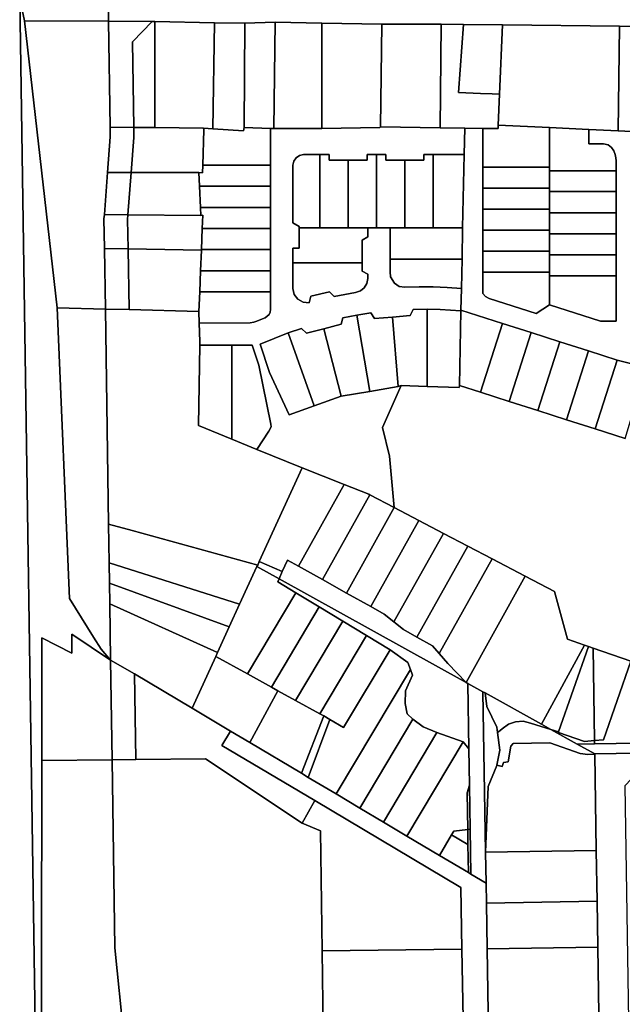
# Model space of a CAD drawing. Units: inches. Extents: x 7498623 to 7507093, y 5773790 to 5782372.
# Drawn here: x 7501259 to 7501501, y 5775353 to 5775749 of the extents above; entities that cross this region are included whole.
import ezdxf

# ---------------------------------------------------------------- set-up
doc = ezdxf.new("R2010")
doc.units = ezdxf.units.IN
doc.header["$MEASUREMENT"] = 0

msp = doc.modelspace()

# ---------------------------------------------------------------- linework, layer by layer
for points in [[(7501246, 5775282.32), (7501259.64, 5775279.96), (7501265.99, 5775282.04), (7501265.99, 5775282.04), (7501258.88, 5775757.26), (7501258.74, 5775766.76)], [(7501294.4, 5775756.42), (7501294.52, 5775748.14), (7501312.02, 5775748.05), (7501313.19, 5775748.02), (7501337.15, 5775747.48), (7501349.37, 5775747.42), (7501361.47, 5775747.78), (7501380.36, 5775747.32), (7501404.38, 5775746.97), (7501428.27, 5775746.95), (7501437.22, 5775746.86), (7501452.94, 5775746.7), (7501500, 5775746.21), (7501546.8, 5775745.78)], [(7501518.63, 5775703.16), (7501499.5, 5775704.06), (7501487.63, 5775704.61), (7501487.64, 5775698.76), (7501493.52, 5775698.76), (7501495.38, 5775698.37), (7501496.72, 5775697.37), (7501497.72, 5775696.04), (7501498.28, 5775694.48), (7501498.58, 5775693.19), (7501498.64, 5775691.99), (7501498.64, 5775687.97), (7501498.64, 5775679.57), (7501498.64, 5775671.09), (7501498.64, 5775662.64), (7501498.64, 5775654.17), (7501498.64, 5775645.69), (7501498.64, 5775627.51), (7501492.31, 5775627.51), (7501471.85, 5775634.01), (7501466.43, 5775630.53), (7501447.65, 5775636.53), (7501446.17, 5775637.32), (7501445.08, 5775638.59), (7501445.05, 5775639.3), (7501445.05, 5775647.12), (7501445.04, 5775655.59), (7501445.04, 5775664.07), (7501445.04, 5775672.54), (7501445.04, 5775681.01), (7501445.04, 5775689.41), (7501445.04, 5775705), (7501437.77, 5775705.09), (7501437.55, 5775694.49), (7501436.93, 5775664.96), (7501436.67, 5775652.46), (7501436.42, 5775640.6), (7501436.24, 5775631.91), (7501452.98, 5775626.53), (7501464.5, 5775622.85), (7501476.02, 5775619.17), (7501487.54, 5775615.49), (7501499.07, 5775611.81), (7501510.84, 5775608.85)], [(7501502.27, 5775580.23), (7501490.2, 5775584.09), (7501478.68, 5775587.77), (7501467.16, 5775591.45), (7501455.64, 5775595.14), (7501444.12, 5775598.81), (7501435.61, 5775601.56), (7501435.61, 5775601.56), (7501435.59, 5775600.75), (7501422.62, 5775601.19), (7501412.16, 5775601.54), (7501404.7, 5775584.61), (7501407.57, 5775573.14), (7501409.45, 5775552.46), (7501419.34, 5775547.26), (7501429.24, 5775542.06), (7501439.04, 5775536.92), (7501448.83, 5775531.78), (7501462.1, 5775524.8), (7501473.89, 5775518.62), (7501479.12, 5775499.42), (7501485.95, 5775497.04), (7501487.56, 5775496.48), (7501489.38, 5775495.85), (7501504.58, 5775490.55)]]:
    msp.add_lwpolyline(points)
for points in [[(7501294.52, 5775748.14), (7501294.4, 5775756.42), (7501258.88, 5775757.26), (7501260.75, 5775748.33), (7501294.52, 5775748.14)], [(7501288.5, 5775500.23), (7501278.79, 5775515.86), (7501273.84, 5775632.82), (7501260.75, 5775748.33), (7501258.88, 5775757.26), (7501265.99, 5775282.04), (7501266.02, 5775279.95), (7501268.33, 5775126.44), (7501271.11, 5775128.53), (7501267.88, 5775273.17), (7501267.42, 5775288.16), (7501267.67, 5775450.62), (7501267.73, 5775499.97), (7501279.71, 5775493.82), (7501279.82, 5775501.43), (7501295.37, 5775491), (7501291.51, 5775495.4), (7501288.5, 5775500.23)], [(7501295.15, 5775705.57), (7501294.52, 5775748.14), (7501260.75, 5775748.33), (7501273.84, 5775632.82), (7501293.25, 5775632.34), (7501292.89, 5775656.75), (7501292.7, 5775668.69), (7501292.84, 5775670.38), (7501294.11, 5775687.28), (7501295.21, 5775701.69), (7501295.15, 5775705.57)], [(7501294.52, 5775748.14), (7501295.15, 5775705.57), (7501304.65, 5775705.45), (7501304.14, 5775739.93), (7501312.02, 5775748.05), (7501294.52, 5775748.14)], [(7501312.02, 5775748.05), (7501304.14, 5775739.93), (7501304.65, 5775705.45), (7501313.12, 5775705.34), (7501313.19, 5775748.02), (7501312.02, 5775748.05)], [(7501313.19, 5775748.02), (7501313.12, 5775705.34), (7501332.76, 5775705.1), (7501336.51, 5775704.86), (7501337.15, 5775747.48), (7501313.19, 5775748.02)], [(7501337.15, 5775747.48), (7501336.51, 5775704.86), (7501348.86, 5775704.05), (7501349.02, 5775705.38), (7501349.37, 5775747.42), (7501337.15, 5775747.48)], [(7501349.37, 5775747.42), (7501349.02, 5775705.38), (7501359.68, 5775705.04), (7501360.96, 5775705), (7501361.47, 5775747.78), (7501349.37, 5775747.42)], [(7501361.47, 5775747.78), (7501360.96, 5775705), (7501380.25, 5775705), (7501380.36, 5775747.32), (7501361.47, 5775747.78)], [(7501380.36, 5775747.32), (7501380.25, 5775705), (7501403.65, 5775705.4), (7501403.95, 5775705.6), (7501404.38, 5775746.97), (7501380.36, 5775747.32)], [(7501404.38, 5775746.97), (7501403.95, 5775705.6), (7501427.86, 5775705.2), (7501428.27, 5775746.95), (7501404.38, 5775746.97)], [(7501437.22, 5775746.86), (7501428.27, 5775746.95), (7501427.86, 5775705.2), (7501437.77, 5775705.09), (7501445.04, 5775705), (7501451.27, 5775704.93), (7501451.17, 5775706.29), (7501451.71, 5775718.78), (7501448.79, 5775718.9), (7501444.12, 5775719.1), (7501435.22, 5775719.45), (7501437.22, 5775746.86)], [(7501437.22, 5775746.86), (7501435.22, 5775719.45), (7501444.12, 5775719.1), (7501448.79, 5775718.9), (7501451.71, 5775718.78), (7501452.94, 5775746.7), (7501437.22, 5775746.86)], [(7501452.94, 5775746.7), (7501451.71, 5775718.78), (7501451.17, 5775706.29), (7501471.84, 5775705.34), (7501487.63, 5775704.61), (7501499.5, 5775704.06), (7501500, 5775746.21), (7501452.94, 5775746.7)], [(7501500, 5775746.21), (7501499.5, 5775704.06), (7501518.63, 5775703.16), (7501535.33, 5775702.39), (7501546.54, 5775701.86), (7501546.8, 5775745.78), (7501500, 5775746.21)], [(7501295.15, 5775705.57), (7501295.21, 5775701.69), (7501294.11, 5775687.28), (7501303.64, 5775687.28), (7501304.71, 5775701.41), (7501304.65, 5775705.45), (7501295.15, 5775705.57)], [(7501304.65, 5775705.45), (7501304.71, 5775701.41), (7501303.64, 5775687.28), (7501330.86, 5775687.3), (7501332.36, 5775687.2), (7501332.45, 5775690.24), (7501332.85, 5775704.42), (7501332.76, 5775705.1), (7501313.12, 5775705.34), (7501304.65, 5775705.45)], [(7501359.68, 5775705.04), (7501359.68, 5775690.24), (7501359.68, 5775681.74), (7501359.68, 5775673.24), (7501359.68, 5775664.74), (7501359.68, 5775656.26), (7501359.68, 5775647.74), (7501359.68, 5775639.25), (7501359.68, 5775632.11), (7501359.52, 5775631.08), (7501359.08, 5775630.14), (7501357.48, 5775628.85), (7501353.77, 5775627.33), (7501353.01, 5775627.06), (7501351.43, 5775626.74), (7501331.03, 5775626.7), (7501331.27, 5775619.3), (7501331.24, 5775617.74), (7501344.17, 5775617.74), (7501352.32, 5775617.75), (7501354.96, 5775609.73), (7501359.83, 5775585.95), (7501359.87, 5775584.91), (7501359.01, 5775583.23), (7501354.23, 5775575.83), (7501372.34, 5775568.41), (7501389.29, 5775561.72), (7501399.17, 5775557.86), (7501399.66, 5775557.6), (7501409.45, 5775552.46), (7501407.57, 5775573.14), (7501404.7, 5775584.61), (7501412.16, 5775601.54), (7501411.02, 5775601.11), (7501399.58, 5775599.16), (7501388.14, 5775597.21), (7501377.19, 5775593.34), (7501367.15, 5775589.79), (7501359.26, 5775606.8), (7501355.45, 5775618.15), (7501366.8, 5775622.74), (7501372.18, 5775624.54), (7501374.1, 5775622.57), (7501381.07, 5775624.38), (7501388.04, 5775626.19), (7501388.78, 5775628.85), (7501394.34, 5775629.89), (7501399.94, 5775630.75), (7501401.52, 5775628.49), (7501408.7, 5775629.08), (7501415.87, 5775629.68), (7501417.04, 5775632.18), (7501422.71, 5775632.26), (7501427.88, 5775632.16), (7501436.23, 5775631.67), (7501436.24, 5775631.91), (7501436.42, 5775640.6), (7501430.73, 5775641), (7501425.06, 5775641.22), (7501419.38, 5775641.24), (7501413.71, 5775641.09), (7501411.44, 5775641.45), (7501409.49, 5775642.68), (7501407.92, 5775645.31), (7501407.72, 5775647.27), (7501407.72, 5775652.45), (7501407.72, 5775664.95), (7501402.26, 5775664.95), (7501398.74, 5775664.95), (7501398.74, 5775661.35), (7501396.49, 5775660.05), (7501396.49, 5775650.93), (7501396.49, 5775647.61), (7501398.74, 5775646.31), (7501398.74, 5775644.61), (7501398.38, 5775642.63), (7501397.36, 5775640.89), (7501395.8, 5775639.61), (7501393.88, 5775638.94), (7501389.57, 5775638.18), (7501385.28, 5775637.31), (7501383.36, 5775639.31), (7501375.94, 5775637.49), (7501375.19, 5775634.87), (7501372.76, 5775635.07), (7501370.64, 5775636.25), (7501369.19, 5775638.2), (7501368.68, 5775640.57), (7501368.68, 5775650.93), (7501368.68, 5775656.79), (7501371.18, 5775656.79), (7501371.18, 5775664.95), (7501371.18, 5775665.54), (7501368.68, 5775666.98), (7501368.68, 5775690.22), (7501369, 5775691.85), (7501369.92, 5775693.23), (7501371.3, 5775694.15), (7501372.92, 5775694.48), (7501379.46, 5775694.48), (7501383.21, 5775694.48), (7501383.21, 5775692.22), (7501390.85, 5775692.22), (7501398.5, 5775692.23), (7501398.5, 5775694.49), (7501402.25, 5775694.49), (7501406, 5775694.49), (7501406, 5775692.23), (7501413.65, 5775692.23), (7501421.29, 5775692.23), (7501421.29, 5775694.49), (7501425.05, 5775694.49), (7501437.55, 5775694.49), (7501437.77, 5775705.09), (7501427.86, 5775705.2), (7501403.95, 5775705.6), (7501403.65, 5775705.4), (7501380.25, 5775705), (7501360.96, 5775705), (7501359.68, 5775705.04)], [(7501332.76, 5775705.1), (7501332.85, 5775704.42), (7501332.45, 5775690.24), (7501359.68, 5775690.24), (7501359.68, 5775705.04), (7501349.02, 5775705.38), (7501348.86, 5775704.05), (7501336.51, 5775704.86), (7501332.76, 5775705.1)], [(7501445.04, 5775705), (7501445.04, 5775689.41), (7501471.84, 5775689.42), (7501471.84, 5775705.34), (7501451.17, 5775706.29), (7501451.27, 5775704.93), (7501445.04, 5775705)], [(7501471.84, 5775705.34), (7501471.84, 5775689.42), (7501471.84, 5775687.97), (7501498.64, 5775687.97), (7501498.64, 5775691.99), (7501498.58, 5775693.19), (7501498.28, 5775694.48), (7501497.72, 5775696.04), (7501496.72, 5775697.37), (7501495.38, 5775698.37), (7501493.52, 5775698.76), (7501487.64, 5775698.76), (7501487.63, 5775704.61), (7501471.84, 5775705.34)], [(7501368.68, 5775690.22), (7501368.68, 5775666.98), (7501371.18, 5775665.54), (7501371.18, 5775664.95), (7501379.47, 5775664.95), (7501379.46, 5775694.48), (7501372.92, 5775694.48), (7501371.3, 5775694.15), (7501369.92, 5775693.23), (7501369, 5775691.85), (7501368.68, 5775690.22)], [(7501379.46, 5775694.48), (7501379.47, 5775664.95), (7501390.86, 5775664.95), (7501390.85, 5775692.22), (7501383.21, 5775692.22), (7501383.21, 5775694.48), (7501379.46, 5775694.48)], [(7501390.85, 5775692.22), (7501390.86, 5775664.95), (7501398.74, 5775664.95), (7501402.26, 5775664.95), (7501402.25, 5775694.49), (7501398.5, 5775694.49), (7501398.5, 5775692.23), (7501390.85, 5775692.22)], [(7501402.25, 5775694.49), (7501402.26, 5775664.95), (7501407.72, 5775664.95), (7501413.66, 5775664.95), (7501413.65, 5775692.23), (7501406, 5775692.23), (7501406, 5775694.49), (7501402.25, 5775694.49)], [(7501413.65, 5775692.23), (7501413.66, 5775664.95), (7501425.06, 5775664.95), (7501425.05, 5775694.49), (7501421.29, 5775694.49), (7501421.29, 5775692.23), (7501413.65, 5775692.23)], [(7501425.05, 5775694.49), (7501425.06, 5775664.95), (7501436.93, 5775664.96), (7501437.55, 5775694.49), (7501425.05, 5775694.49)], [(7501332.45, 5775690.24), (7501332.36, 5775687.2), (7501330.86, 5775687.3), (7501331.12, 5775681.74), (7501359.68, 5775681.74), (7501359.68, 5775690.24), (7501332.45, 5775690.24)], [(7501445.04, 5775689.41), (7501445.04, 5775681.01), (7501471.84, 5775681.02), (7501471.84, 5775687.97), (7501471.84, 5775689.42), (7501445.04, 5775689.41)], [(7501303.64, 5775687.28), (7501294.11, 5775687.28), (7501292.84, 5775670.38), (7501302.35, 5775670.3), (7501303.64, 5775687.28)], [(7501303.64, 5775687.28), (7501302.35, 5775670.3), (7501331.66, 5775670), (7501331.51, 5775673.24), (7501331.12, 5775681.74), (7501330.86, 5775687.3), (7501303.64, 5775687.28)], [(7501471.84, 5775687.97), (7501471.84, 5775681.02), (7501471.84, 5775679.57), (7501498.64, 5775679.57), (7501498.64, 5775687.97), (7501471.84, 5775687.97)], [(7501331.12, 5775681.74), (7501331.51, 5775673.24), (7501359.68, 5775673.24), (7501359.68, 5775681.74), (7501331.12, 5775681.74)], [(7501445.04, 5775681.01), (7501445.04, 5775672.54), (7501471.84, 5775672.55), (7501471.84, 5775679.57), (7501471.84, 5775681.02), (7501445.04, 5775681.01)], [(7501471.84, 5775679.57), (7501471.84, 5775672.55), (7501471.84, 5775671.09), (7501498.64, 5775671.09), (7501498.64, 5775679.57), (7501471.84, 5775679.57)], [(7501292.84, 5775670.38), (7501292.7, 5775668.69), (7501292.89, 5775656.75), (7501302.39, 5775656.58), (7501302.22, 5775668.4), (7501302.35, 5775670.3), (7501292.84, 5775670.38)], [(7501302.35, 5775670.3), (7501302.22, 5775668.4), (7501302.39, 5775656.58), (7501331.86, 5775656), (7501331.87, 5775656.24), (7501332.23, 5775664.74), (7501332.46, 5775670.1), (7501331.66, 5775670), (7501302.35, 5775670.3)], [(7501331.51, 5775673.24), (7501331.66, 5775670), (7501332.46, 5775670.1), (7501332.23, 5775664.74), (7501359.68, 5775664.74), (7501359.68, 5775673.24), (7501331.51, 5775673.24)], [(7501445.04, 5775672.54), (7501445.04, 5775664.07), (7501471.84, 5775664.07), (7501471.84, 5775671.09), (7501471.84, 5775672.55), (7501445.04, 5775672.54)], [(7501471.84, 5775671.09), (7501471.84, 5775664.07), (7501471.84, 5775662.64), (7501498.64, 5775662.64), (7501498.64, 5775671.09), (7501471.84, 5775671.09)], [(7501332.23, 5775664.74), (7501331.87, 5775656.24), (7501359.68, 5775656.26), (7501359.68, 5775664.74), (7501332.23, 5775664.74)], [(7501371.18, 5775664.95), (7501371.18, 5775656.79), (7501368.68, 5775656.79), (7501368.68, 5775650.93), (7501396.49, 5775650.93), (7501396.49, 5775660.05), (7501398.74, 5775661.35), (7501398.74, 5775664.95), (7501390.86, 5775664.95), (7501379.47, 5775664.95), (7501371.18, 5775664.95)], [(7501407.72, 5775664.95), (7501407.72, 5775652.45), (7501436.67, 5775652.46), (7501436.93, 5775664.96), (7501425.06, 5775664.95), (7501413.66, 5775664.95), (7501407.72, 5775664.95)], [(7501445.04, 5775664.07), (7501445.04, 5775655.59), (7501471.84, 5775655.59), (7501471.84, 5775662.64), (7501471.84, 5775664.07), (7501445.04, 5775664.07)], [(7501471.84, 5775662.64), (7501471.84, 5775655.59), (7501471.84, 5775654.16), (7501498.64, 5775654.17), (7501498.64, 5775662.64), (7501471.84, 5775662.64)], [(7501292.89, 5775656.75), (7501293.25, 5775632.34), (7501302.76, 5775632.1), (7501302.39, 5775656.58), (7501292.89, 5775656.75)], [(7501302.39, 5775656.58), (7501302.76, 5775632.1), (7501330.87, 5775631.4), (7501331.19, 5775639.24), (7501331.52, 5775647.74), (7501331.86, 5775656), (7501302.39, 5775656.58)], [(7501331.87, 5775656.24), (7501331.86, 5775656), (7501331.52, 5775647.74), (7501359.68, 5775647.74), (7501359.68, 5775656.26), (7501331.87, 5775656.24)], [(7501445.04, 5775655.59), (7501445.05, 5775647.12), (7501471.84, 5775647.12), (7501471.84, 5775654.16), (7501471.84, 5775655.59), (7501445.04, 5775655.59)], [(7501471.84, 5775654.16), (7501471.84, 5775647.12), (7501471.84, 5775645.68), (7501498.64, 5775645.69), (7501498.64, 5775654.17), (7501471.84, 5775654.16)], [(7501368.68, 5775650.93), (7501368.68, 5775640.57), (7501369.19, 5775638.2), (7501370.64, 5775636.25), (7501372.76, 5775635.07), (7501375.19, 5775634.87), (7501375.94, 5775637.49), (7501383.36, 5775639.31), (7501385.28, 5775637.31), (7501389.57, 5775638.18), (7501393.88, 5775638.94), (7501395.8, 5775639.61), (7501397.36, 5775640.89), (7501398.38, 5775642.63), (7501398.74, 5775644.61), (7501398.74, 5775646.31), (7501396.49, 5775647.61), (7501396.49, 5775650.93), (7501368.68, 5775650.93)], [(7501407.72, 5775652.45), (7501407.72, 5775647.27), (7501407.92, 5775645.31), (7501409.49, 5775642.68), (7501411.44, 5775641.45), (7501413.71, 5775641.09), (7501419.38, 5775641.24), (7501425.06, 5775641.22), (7501430.73, 5775641), (7501436.42, 5775640.6), (7501436.67, 5775652.46), (7501407.72, 5775652.45)], [(7501331.52, 5775647.74), (7501331.19, 5775639.24), (7501359.68, 5775639.25), (7501359.68, 5775647.74), (7501331.52, 5775647.74)], [(7501445.05, 5775647.12), (7501445.05, 5775639.3), (7501445.08, 5775638.59), (7501446.17, 5775637.32), (7501447.65, 5775636.53), (7501466.43, 5775630.53), (7501471.85, 5775634.01), (7501471.84, 5775645.68), (7501471.84, 5775647.12), (7501445.05, 5775647.12)], [(7501471.84, 5775645.68), (7501471.85, 5775634.01), (7501492.31, 5775627.51), (7501498.64, 5775627.51), (7501498.64, 5775645.69), (7501471.84, 5775645.68)], [(7501331.19, 5775639.24), (7501330.87, 5775631.4), (7501331.03, 5775626.7), (7501351.43, 5775626.74), (7501353.01, 5775627.06), (7501353.77, 5775627.33), (7501357.48, 5775628.85), (7501359.08, 5775630.14), (7501359.52, 5775631.08), (7501359.68, 5775632.11), (7501359.68, 5775639.25), (7501331.19, 5775639.24)], [(7501294.55, 5775545.72), (7501293.25, 5775632.34), (7501273.84, 5775632.82), (7501278.79, 5775515.86), (7501288.5, 5775500.23), (7501291.51, 5775495.4), (7501295.37, 5775491), (7501295.03, 5775513.7), (7501294.9, 5775521.95), (7501294.78, 5775530.19), (7501294.55, 5775545.72)], [(7501293.25, 5775632.34), (7501294.55, 5775545.72), (7501304.09, 5775543.15), (7501354.58, 5775529.23), (7501355.13, 5775530.77), (7501372.34, 5775568.41), (7501354.23, 5775575.83), (7501344.17, 5775579.95), (7501330.71, 5775585.45), (7501331.24, 5775617.74), (7501331.27, 5775619.3), (7501331.03, 5775626.7), (7501330.87, 5775631.4), (7501302.76, 5775632.1), (7501293.25, 5775632.34)], [(7501381.07, 5775624.38), (7501388.14, 5775597.21), (7501399.58, 5775599.16), (7501394.34, 5775629.89), (7501388.78, 5775628.85), (7501388.04, 5775626.19), (7501381.07, 5775624.38)], [(7501394.34, 5775629.89), (7501399.58, 5775599.16), (7501411.02, 5775601.11), (7501408.7, 5775629.08), (7501401.52, 5775628.49), (7501399.94, 5775630.75), (7501394.34, 5775629.89)], [(7501408.7, 5775629.08), (7501411.02, 5775601.11), (7501412.16, 5775601.54), (7501422.62, 5775601.19), (7501422.71, 5775632.26), (7501417.04, 5775632.18), (7501415.87, 5775629.68), (7501408.7, 5775629.08)], [(7501422.71, 5775632.26), (7501422.62, 5775601.19), (7501435.59, 5775600.75), (7501435.61, 5775601.56), (7501436.23, 5775631.67), (7501427.88, 5775632.16), (7501422.71, 5775632.26)], [(7501436.24, 5775631.91), (7501436.23, 5775631.67), (7501435.61, 5775601.56), (7501444.12, 5775598.81), (7501452.98, 5775626.53), (7501436.24, 5775631.91)], [(7501452.98, 5775626.53), (7501444.12, 5775598.81), (7501455.64, 5775595.14), (7501464.5, 5775622.85), (7501452.98, 5775626.53)], [(7501355.45, 5775618.15), (7501359.26, 5775606.8), (7501367.15, 5775589.79), (7501377.19, 5775593.34), (7501366.8, 5775622.74), (7501355.45, 5775618.15)], [(7501366.8, 5775622.74), (7501377.19, 5775593.34), (7501388.14, 5775597.21), (7501381.07, 5775624.38), (7501374.1, 5775622.57), (7501372.18, 5775624.54), (7501366.8, 5775622.74)], [(7501464.5, 5775622.85), (7501455.64, 5775595.14), (7501467.16, 5775591.45), (7501476.02, 5775619.17), (7501464.5, 5775622.85)], [(7501476.02, 5775619.17), (7501467.16, 5775591.45), (7501478.68, 5775587.77), (7501487.54, 5775615.49), (7501476.02, 5775619.17)], [(7501331.24, 5775617.74), (7501330.71, 5775585.45), (7501344.17, 5775579.95), (7501344.17, 5775617.74), (7501331.24, 5775617.74)], [(7501344.17, 5775617.74), (7501344.17, 5775579.95), (7501354.23, 5775575.83), (7501359.01, 5775583.23), (7501359.87, 5775584.91), (7501359.83, 5775585.95), (7501354.96, 5775609.73), (7501352.32, 5775617.75), (7501344.17, 5775617.74)], [(7501487.54, 5775615.49), (7501478.68, 5775587.77), (7501490.2, 5775584.09), (7501499.07, 5775611.81), (7501487.54, 5775615.49)], [(7501499.07, 5775611.81), (7501490.2, 5775584.09), (7501502.27, 5775580.23), (7501510.84, 5775608.85), (7501499.07, 5775611.81)], [(7501372.34, 5775568.41), (7501355.13, 5775530.77), (7501364.41, 5775526.68), (7501366.44, 5775531.28), (7501370.9, 5775528.81), (7501389.29, 5775561.72), (7501372.34, 5775568.41)], [(7501492, 5775330.61), (7501503.9, 5775337.22), (7501502.25, 5775440.53), (7501507.17, 5775445.61), (7501676.85, 5775448.31), (7501705.22, 5775546.88), (7501701.87, 5775564.17), (7501670.8, 5775456.21), (7501666.02, 5775456.13), (7501636.32, 5775455.66), (7501490.05, 5775453.34), (7501490.05, 5775453.17), (7501490.67, 5775414.46), (7501490.99, 5775393.96), (7501491.28, 5775375.57), (7501492, 5775330.61)], [(7501389.29, 5775561.72), (7501370.9, 5775528.81), (7501380.56, 5775523.44), (7501399.66, 5775557.6), (7501399.17, 5775557.86), (7501389.29, 5775561.72)], [(7501399.66, 5775557.6), (7501380.56, 5775523.44), (7501390.22, 5775518.04), (7501409.45, 5775552.46), (7501399.66, 5775557.6)], [(7501409.45, 5775552.46), (7501390.22, 5775518.04), (7501399.96, 5775512.57), (7501419.34, 5775547.26), (7501409.45, 5775552.46)], [(7501419.34, 5775547.26), (7501399.96, 5775512.57), (7501405.35, 5775509.54), (7501409.3, 5775506.4), (7501429.24, 5775542.06), (7501419.34, 5775547.26)], [(7501294.55, 5775545.72), (7501294.78, 5775530.19), (7501347.22, 5775513.5), (7501354.2, 5775528.75), (7501354.58, 5775529.23), (7501304.09, 5775543.15), (7501294.55, 5775545.72)], [(7501429.24, 5775542.06), (7501409.3, 5775506.4), (7501413.15, 5775503.32), (7501418.52, 5775500.32), (7501439.04, 5775536.92), (7501429.24, 5775542.06)], [(7501439.04, 5775536.92), (7501418.52, 5775500.32), (7501424.81, 5775496.8), (7501427.51, 5775493.68), (7501448.83, 5775531.78), (7501439.04, 5775536.92)], [(7501355.13, 5775530.77), (7501354.58, 5775529.23), (7501354.2, 5775528.75), (7501363.14, 5775523.8), (7501364.41, 5775526.68), (7501355.13, 5775530.77)], [(7501366.44, 5775531.28), (7501364.41, 5775526.68), (7501363.14, 5775523.8), (7501438.35, 5775482.03), (7501430.94, 5775489.71), (7501427.51, 5775493.68), (7501424.81, 5775496.8), (7501418.52, 5775500.32), (7501413.15, 5775503.32), (7501409.3, 5775506.4), (7501405.35, 5775509.54), (7501399.96, 5775512.57), (7501390.22, 5775518.04), (7501380.56, 5775523.44), (7501370.9, 5775528.81), (7501366.44, 5775531.28)], [(7501448.83, 5775531.78), (7501427.51, 5775493.68), (7501430.94, 5775489.71), (7501438.35, 5775482.03), (7501462.1, 5775524.8), (7501448.83, 5775531.78)], [(7501294.78, 5775530.19), (7501294.9, 5775521.95), (7501343.06, 5775504.4), (7501347.22, 5775513.5), (7501294.78, 5775530.19)], [(7501354.2, 5775528.75), (7501347.22, 5775513.5), (7501343.06, 5775504.4), (7501338.34, 5775494.06), (7501337.64, 5775492.54), (7501350.37, 5775485.51), (7501369.84, 5775518.12), (7501362.57, 5775522.5), (7501363.14, 5775523.8), (7501354.2, 5775528.75)], [(7501439.03, 5775481.65), (7501438.35, 5775482.03), (7501363.14, 5775523.8), (7501362.57, 5775522.5), (7501369.84, 5775518.12), (7501379.26, 5775512.43), (7501388.79, 5775506.67), (7501398.32, 5775500.91), (7501407.73, 5775495.23), (7501414.91, 5775490.03), (7501415.91, 5775487.21), (7501416.7, 5775484.99), (7501413.95, 5775478.7), (7501413.78, 5775473.54), (7501414.63, 5775469.38), (7501416.94, 5775467.22), (7501421.09, 5775464.13), (7501426.56, 5775461.87), (7501437.13, 5775458.12), (7501439.45, 5775455.27), (7501439.03, 5775481.65)], [(7501485.95, 5775497.04), (7501479.12, 5775499.42), (7501473.89, 5775518.62), (7501462.1, 5775524.8), (7501438.35, 5775482.03), (7501439.03, 5775481.65), (7501445.09, 5775478.28), (7501445.92, 5775477.83), (7501468.61, 5775465.24), (7501485.95, 5775497.04)], [(7501294.9, 5775521.95), (7501295.03, 5775513.7), (7501338.34, 5775494.06), (7501343.06, 5775504.4), (7501294.9, 5775521.95)], [(7501350.37, 5775485.51), (7501360, 5775480.19), (7501379.26, 5775512.43), (7501369.84, 5775518.12), (7501350.37, 5775485.51)], [(7501295.03, 5775513.7), (7501295.37, 5775491), (7501304.95, 5775485.46), (7501328.1, 5775471.68), (7501337.64, 5775492.54), (7501338.34, 5775494.06), (7501295.03, 5775513.7)], [(7501360, 5775480.19), (7501362.62, 5775478.74), (7501369.76, 5775474.8), (7501388.79, 5775506.67), (7501379.26, 5775512.43), (7501360, 5775480.19)], [(7501369.76, 5775474.8), (7501379.5, 5775469.41), (7501398.32, 5775500.91), (7501388.79, 5775506.67), (7501369.76, 5775474.8)], [(7501295.96, 5775450.97), (7501295.37, 5775491), (7501279.82, 5775501.43), (7501279.71, 5775493.82), (7501267.73, 5775499.97), (7501267.67, 5775450.62), (7501295.96, 5775450.97)], [(7501379.5, 5775469.41), (7501381.04, 5775468.56), (7501383.54, 5775467.18), (7501388.99, 5775463.86), (7501407.73, 5775495.23), (7501398.32, 5775500.91), (7501379.5, 5775469.41)], [(7501374.85, 5775443.86), (7501386.03, 5775437.2), (7501415.91, 5775487.21), (7501414.91, 5775490.03), (7501407.73, 5775495.23), (7501388.99, 5775463.86), (7501383.54, 5775467.18), (7501374.85, 5775443.86)], [(7501487.56, 5775496.48), (7501485.95, 5775497.04), (7501468.61, 5775465.24), (7501472.41, 5775463.13), (7501475.51, 5775462.17), (7501487.56, 5775496.48)], [(7501487.56, 5775496.48), (7501475.51, 5775462.17), (7501475.52, 5775461.91), (7501485.9, 5775458.31), (7501489.97, 5775458.62), (7501489.38, 5775495.85), (7501487.56, 5775496.48)], [(7501489.38, 5775495.85), (7501489.97, 5775458.62), (7501493.59, 5775458.9), (7501504.58, 5775490.55), (7501489.38, 5775495.85)], [(7501337.64, 5775492.54), (7501328.1, 5775471.68), (7501343.58, 5775462.47), (7501351.31, 5775457.87), (7501362.62, 5775478.74), (7501360, 5775480.19), (7501350.37, 5775485.51), (7501337.64, 5775492.54)], [(7501295.37, 5775491), (7501295.96, 5775450.97), (7501305.46, 5775451.04), (7501304.95, 5775485.46), (7501295.37, 5775491)], [(7501386.03, 5775437.2), (7501395.6, 5775431.51), (7501416.94, 5775467.22), (7501414.63, 5775469.38), (7501413.78, 5775473.54), (7501413.95, 5775478.7), (7501416.7, 5775484.99), (7501415.91, 5775487.21), (7501386.03, 5775437.2)], [(7501504.58, 5775490.55), (7501493.59, 5775458.9), (7501489.97, 5775458.62), (7501489.99, 5775457.34), (7501533.64, 5775458.03), (7501533.02, 5775481.1), (7501510.2, 5775488.59), (7501504.58, 5775490.55)], [(7501304.95, 5775485.46), (7501305.46, 5775451.04), (7501333.54, 5775451.27), (7501372.45, 5775425.45), (7501377.46, 5775434.52), (7501340.15, 5775456.72), (7501343.58, 5775462.47), (7501328.1, 5775471.68), (7501304.95, 5775485.46)], [(7501439.03, 5775481.65), (7501439.45, 5775455.27), (7501439.7, 5775440.67), (7501439.98, 5775422.98), (7501440.27, 5775404.93), (7501446.33, 5775401.32), (7501446.13, 5775413.74), (7501445.09, 5775478.28), (7501439.03, 5775481.65)], [(7501362.62, 5775478.74), (7501351.31, 5775457.87), (7501372.07, 5775445.52), (7501381.04, 5775468.56), (7501379.5, 5775469.41), (7501369.76, 5775474.8), (7501362.62, 5775478.74)], [(7501445.09, 5775478.28), (7501446.13, 5775413.74), (7501447.18, 5775440.15), (7501450.68, 5775448.62), (7501450.71, 5775448.79), (7501451.84, 5775454.8), (7501450.91, 5775461.91), (7501450.63, 5775464.04), (7501446.71, 5775472.35), (7501445.92, 5775477.83), (7501445.09, 5775478.28)], [(7501445.92, 5775477.83), (7501446.71, 5775472.35), (7501450.63, 5775464.04), (7501450.91, 5775461.91), (7501451.28, 5775462.11), (7501452.76, 5775463.43), (7501455.34, 5775465.22), (7501458.21, 5775466.21), (7501461.23, 5775466.42), (7501464.19, 5775465.7), (7501472.41, 5775463.13), (7501468.61, 5775465.24), (7501445.92, 5775477.83)], [(7501381.04, 5775468.56), (7501372.07, 5775445.52), (7501374.85, 5775443.86), (7501383.54, 5775467.18), (7501381.04, 5775468.56)], [(7501395.6, 5775431.51), (7501405.06, 5775425.88), (7501426.56, 5775461.87), (7501421.09, 5775464.13), (7501416.94, 5775467.22), (7501395.6, 5775431.51)], [(7501450.91, 5775461.91), (7501451.84, 5775454.8), (7501450.71, 5775448.79), (7501452.86, 5775448.18), (7501453.38, 5775449.89), (7501455.25, 5775450.16), (7501456.3, 5775456.46), (7501457.2, 5775457.43), (7501471.98, 5775457.73), (7501484.21, 5775453.52), (7501487.26, 5775453.03), (7501490.05, 5775453.17), (7501490.05, 5775453.34), (7501483.04, 5775457.23), (7501472.41, 5775463.13), (7501464.19, 5775465.7), (7501461.23, 5775466.42), (7501458.21, 5775466.21), (7501455.34, 5775465.22), (7501452.76, 5775463.43), (7501451.28, 5775462.11), (7501450.91, 5775461.91)], [(7501343.58, 5775462.47), (7501340.15, 5775456.72), (7501377.46, 5775434.52), (7501436.24, 5775399.53), (7501436.64, 5775374.68), (7501437.9, 5775304.66), (7501437.83, 5775301.4), (7501447.86, 5775306.8), (7501446.76, 5775374.84), (7501446.46, 5775393.24), (7501446.33, 5775401.32), (7501440.27, 5775404.93), (7501439.26, 5775405.53), (7501427.65, 5775412.44), (7501414.51, 5775420.25), (7501405.06, 5775425.88), (7501395.6, 5775431.51), (7501386.03, 5775437.2), (7501374.85, 5775443.86), (7501372.07, 5775445.52), (7501351.31, 5775457.87), (7501343.58, 5775462.47)], [(7501426.56, 5775461.87), (7501405.06, 5775425.88), (7501414.51, 5775420.25), (7501437.13, 5775458.12), (7501426.56, 5775461.87)], [(7501472.41, 5775463.13), (7501483.04, 5775457.23), (7501489.99, 5775457.34), (7501489.97, 5775458.62), (7501485.9, 5775458.31), (7501475.52, 5775461.91), (7501475.51, 5775462.17), (7501472.41, 5775463.13)], [(7501483.04, 5775457.23), (7501490.05, 5775453.34), (7501636.32, 5775455.66), (7501636.26, 5775459.66), (7501624.19, 5775459.47), (7501616.18, 5775459.34), (7501603.44, 5775459.14), (7501594.93, 5775459.01), (7501586.43, 5775458.87), (7501577.92, 5775458.74), (7501569.42, 5775458.6), (7501561.35, 5775458.47), (7501548.71, 5775458.27), (7501533.64, 5775458.03), (7501489.99, 5775457.34), (7501483.04, 5775457.23)], [(7501437.13, 5775458.12), (7501414.51, 5775420.25), (7501427.65, 5775412.44), (7501432.5, 5775420.73), (7501433.37, 5775422.2), (7501438.98, 5775422.86), (7501438.74, 5775437.67), (7501439.7, 5775440.67), (7501439.45, 5775455.27), (7501437.13, 5775458.12)], [(7501450.71, 5775448.79), (7501450.68, 5775448.62), (7501447.18, 5775440.15), (7501446.13, 5775413.74), (7501490.67, 5775414.46), (7501490.05, 5775453.17), (7501487.26, 5775453.03), (7501484.21, 5775453.52), (7501471.98, 5775457.73), (7501457.2, 5775457.43), (7501456.3, 5775456.46), (7501455.25, 5775450.16), (7501453.38, 5775449.89), (7501452.86, 5775448.18), (7501450.71, 5775448.79)], [(7501297.1, 5775375.22), (7501295.96, 5775450.97), (7501267.67, 5775450.62), (7501267.42, 5775288.16), (7501301.39, 5775288.8), (7501300.64, 5775339.52), (7501297.1, 5775375.22)], [(7501295.96, 5775450.97), (7501297.1, 5775375.22), (7501300.64, 5775339.52), (7501301.39, 5775288.8), (7501315.89, 5775289.08), (7501381.54, 5775290.33), (7501380.47, 5775374.04), (7501379.8, 5775422.27), (7501372.45, 5775425.45), (7501333.54, 5775451.27), (7501305.46, 5775451.04), (7501295.96, 5775450.97)], [(7501439.7, 5775440.67), (7501438.74, 5775437.67), (7501438.98, 5775422.86), (7501439.98, 5775422.98), (7501439.7, 5775440.67)], [(7501372.45, 5775425.45), (7501379.8, 5775422.27), (7501380.47, 5775374.04), (7501436.64, 5775374.68), (7501436.24, 5775399.53), (7501377.46, 5775434.52), (7501372.45, 5775425.45)], [(7501427.65, 5775412.44), (7501439.26, 5775405.53), (7501439.08, 5775416.79), (7501432.5, 5775420.73), (7501427.65, 5775412.44)], [(7501432.5, 5775420.73), (7501439.08, 5775416.79), (7501438.98, 5775422.86), (7501433.37, 5775422.2), (7501432.5, 5775420.73)], [(7501438.98, 5775422.86), (7501439.08, 5775416.79), (7501439.26, 5775405.53), (7501440.27, 5775404.93), (7501439.98, 5775422.98), (7501438.98, 5775422.86)], [(7501446.13, 5775413.74), (7501446.33, 5775401.32), (7501446.46, 5775393.24), (7501490.99, 5775393.96), (7501490.67, 5775414.46), (7501446.13, 5775413.74)], [(7501446.46, 5775393.24), (7501446.76, 5775374.84), (7501491.28, 5775375.57), (7501490.99, 5775393.96), (7501446.46, 5775393.24)], [(7501380.47, 5775374.04), (7501381.54, 5775290.33), (7501395.54, 5775290.59), (7501404.34, 5775291.71), (7501410.13, 5775292.59), (7501415.83, 5775293.83), (7501421.4, 5775295.44), (7501426.76, 5775297.24), (7501437.83, 5775301.4), (7501437.9, 5775304.66), (7501436.64, 5775374.68), (7501380.47, 5775374.04)], [(7501446.76, 5775374.84), (7501447.86, 5775306.8), (7501492, 5775330.61), (7501491.28, 5775375.57), (7501446.76, 5775374.84)]]:
    msp.add_lwpolyline(points, close=True)

doc.saveas('drawing.dxf')
